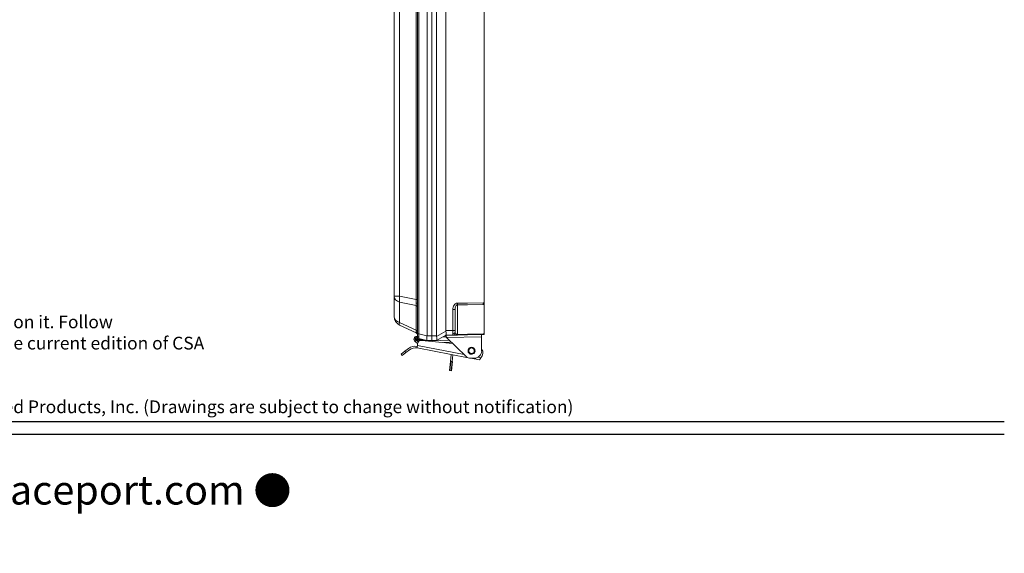
# Model space of a CAD drawing. Extents: x 3.5 to 56, y 4.5 to 72.2.
# Drawn here: x 29.8 to 56, y 4.5 to 18.7 of the extents above; entities that cross this region are included whole.
import ezdxf

# ---------------------------------------------------------------- set-up
doc = ezdxf.new("R2010")
doc.units = 0
doc.header["$LTSCALE"] = 0.25
doc.header["$MEASUREMENT"] = 0
doc.layers.get('0').update_dxf_attribs({"linetype": 'CONTINUOUS'})
doc.layers.add('TMP', color=7, linetype='CONTINUOUS')
doc.styles.add('Airal', font='arial.ttf')
doc.styles.add('Arial.1', font='arial.ttf', dxfattribs={"height": 0.1})

msp = doc.modelspace()

# ---------------------------------------------------------------- linework, layer by layer
at = {"color": 0, "linetype": 'Continuous', "lineweight": 0, "extrusion": (-1, 2.83277e-16, 2.22045e-16)}
for p, q in [((40.359, 10.333), (40.359, 24.699)), ((40.393, 24.699), (40.393, 10.333)), ((40.609, 10.28), (40.609, 24.742)), ((40.734, 10.275), (40.734, 24.745)), ((40.859, 10.28), (40.859, 24.741)), ((41.109, 23.916), (41.109, 10.419)), ((39.734, 11.334), (39.734, 23.686)), ((39.878, 23.686), (39.878, 11.334)), ((40.323, 11.248), (40.323, 23.772)), ((42.13, 23.866), (42.13, 11.155)), ((39.734, 10.793), (39.734, 11.334)), ((39.734, 11.334), (39.878, 11.334)), ((39.878, 11.334), (40.323, 11.248)), ((40.323, 11.088), (39.878, 11.174)), ((39.878, 11.174), (39.878, 10.633)), ((40.323, 11.248), (40.359, 11.248)), ((40.323, 10.426), (40.323, 11.088)), ((41.419, 11.15), (41.689, 11.152)), ((41.689, 11.108), (41.419, 11.106)), ((41.419, 11.106), (41.419, 10.318)), ((41.689, 11.152), (42.109, 11.155)), ((42.109, 11.111), (41.689, 11.108)), ((42.13, 11.155), (42.109, 11.155)), ((42.13, 11.111), (42.109, 11.111)), ((42.13, 11.111), (42.13, 10.33)), ((41.298, 10.422), (41.298, 10.977)), ((41.359, 10.977), (41.298, 10.977)), ((41.359, 10.977), (41.359, 10.422)), ((39.878, 10.633), (40.323, 10.426)), ((40.323, 10.359), (39.878, 10.567)), ((40.358, 10.265), (40.333, 10.264)), ((40.359, 10.333), (40.393, 10.333)), ((40.393, 10.333), (40.608, 10.276)), ((40.609, 10.28), (40.734, 10.275)), ((40.734, 10.275), (40.859, 10.28)), ((40.734, 10.275), (40.734, 10.15)), ((40.86, 10.265), (41.11, 10.404)), ((41.11, 10.295), (40.86, 10.156)), ((41.11, 10.251), (41.032, 10.251)), ((41.109, 10.419), (41.298, 10.422)), ((41.298, 10.297), (41.109, 10.294)), ((41.109, 10.294), (41.11, 10.251)), ((41.13, 10.231), (42.06, 10.248)), ((41.359, 10.422), (41.298, 10.422)), ((41.419, 10.318), (41.689, 10.322)), ((41.689, 10.304), (41.419, 10.299)), ((41.689, 10.322), (42.109, 10.33)), ((42.109, 10.311), (41.689, 10.304)), ((42.06, 10.248), (42.059, 10.311)), ((42.066, 9.883), (42.06, 10.248)), ((42.13, 10.33), (42.109, 10.33)), ((42.13, 10.312), (42.109, 10.311)), ((40.291, 10.126), (40.316, 10.161)), ((40.291, 10.126), (40.359, 10.077)), ((40.296, 10.18), (40.296, 10.214)), ((40.311, 10.214), (40.296, 10.214)), ((40.311, 10.18), (40.296, 10.18)), ((40.309, 10.229), (40.334, 10.233)), ((40.34, 10.219), (40.311, 10.214)), ((40.311, 10.214), (40.311, 10.18)), ((40.311, 10.18), (40.412, 10.177)), ((40.605, 10.155), (40.311, 10.165)), ((40.316, 10.161), (40.377, 10.117)), ((40.353, 10.017), (40.358, 10.069)), ((41.598, 9.78), (40.353, 10.017)), ((40.412, 10.177), (40.387, 10.183)), ((40.608, 10.155), (40.393, 10.212)), ((40.468, 10.158), (41.293, 10.074)), ((40.608, 10.155), (40.609, 10.155)), ((40.734, 10.15), (40.609, 10.155)), ((40.734, 10.148), (41.199, 10.165)), ((40.859, 10.155), (40.734, 10.15)), ((40.734, 10.148), (40.734, 10.15)), ((40.734, 10.148), (40.734, 10.131)), ((40.859, 10.155), (40.86, 10.156)), ((41.26, 10.106), (41.054, 10.099)), ((41.13, 10.231), (41.643, 9.736)), ((40.019, 9.867), (39.919, 9.792)), ((39.946, 9.757), (39.919, 9.792)), ((39.946, 9.757), (40.045, 9.833)), ((40.019, 9.867), (40.118, 9.943)), ((40.019, 9.867), (40.045, 9.833)), ((40.045, 9.833), (40.145, 9.908)), ((40.343, 9.955), (41.706, 9.695)), ((41.236, 9.598), (41.255, 9.781)), ((41.279, 9.594), (41.298, 9.773)), ((41.729, 9.852), (41.711, 9.844)), ((41.864, 9.91), (41.882, 9.918)), ((41.236, 9.598), (41.279, 9.594)), ((41.781, 9.681), (42.012, 9.636)), ((41.783, 9.681), (41.873, 9.682)), ((42.042, 9.695), (41.969, 9.709)), ((41.21, 9.35), (41.253, 9.345))]:
    msp.add_line(p, q, dxfattribs=at)
for p, q in [((41.236, 9.598), (41.21, 9.35)), ((41.279, 9.594), (41.253, 9.345))]:
    msp.add_line(p, q)
at = {"color": 0, "linetype": 'Continuous', "lineweight": 0}
for centre, radius, start, end in [((39.984, 10.793), 0.25, 180, 245), ((40.336, 10.188), 0.0763, 91.9313, 233.9313), ((40.359, 10.25), 0.015, 90.5137, 91.9313), ((41.297, 10.359), 0.062, 271, 0), ((40.296, 9.709), 0.293, 79.4416, 127.2103), ((40.336, 10.188), 0.033, 224.0657, 233.9313), ((40.457, 10.058), 0.1, 84.2103, 174.2103), ((40.296, 9.709), 0.25, 79.2103, 127.2103), ((41.78, 9.877), 0.197, 226, 271), ((41.796, 9.881), 0.0935, 23.4483, 203.4483), ((41.796, 9.881), 0.0935, 203.4483, 23.4483), ((41.796, 9.881), 0.0735, 23.4483, 203.4483), ((41.796, 9.881), 0.0735, 203.4483, 23.4483), ((41.87, 9.879), 0.197, 271, 1), ((41.932, 9.823), 0.169, 310.6255, 37.8858)]:
    msp.add_arc(centre, radius, start, end, dxfattribs=at)
at = {"color": 0, "linetype": 'Continuous', "lineweight": 0, "extrusion": (-2.22045e-16, 6.29001e-32, -1)}
for centre, radius, start, end in [((-40.297, 10.303), 0.062, 115, 180), ((-40.329, 10.263), 0.03, 180, 260), ((-40.406, 10.258), 0.047, 285, 0), ((-40.311, 10.214), 0.015, 0, 80), ((-40.311, 10.18), 0.015, 272, 360)]:
    msp.add_arc(centre, radius, start, end, dxfattribs=at)
at = {"color": 0, "linetype": 'Continuous', "lineweight": 0}
for centre, major_axis, ratio, start_param, end_param in [((39.984, 11.334), (-0.25, 0), 0.707107, 0, 1.134464), ((39.984, 11.334), (-0.047, -0.245), 0.416288, -1.490563, -0.782186), ((40.302, 11.259), (0.01, -0.227), 0.087919, -5.161677, -4.76339), ((40.302, 11.242), (0.008, -0.22), 0.093498, 0.793663, 1.19195), ((41.421, 11.018), (0.003, -0.131), 0.816456, 3.13117, 3.139517), ((39.984, 10.793), (-0.25, 0), 0.707107, 0, 1.134464), ((40.302, 10.595), (0.021, -0.235), 0.033801, 0.366539, 0.764826), ((40.302, 10.588), (-0.021, 0.228), 0.035768, -3.162373, -2.764086), ((40.627, 10.279), (-0.019, -0.124), 0.144436, -1.520214, -0.016455), ((40.581, 10.28), (0, 0.0282), 0.965926, -1.717024, -1.570893), ((41.098, 10.288), (-0.239, -0.012), 0.521338, -0.025467, 0.093507), ((41.297, 10.378), (0.062, 0), 0.707107, -1.546116, 0), ((41.418, 10.361), (0.0011, -0.062), 0.007229, 0, 0.785272), ((40.33, 10.22), (-0.0042, -0.0132), 0.059154, 2.6387, 3.172805), ((40.411, 10.177), (0.194, -0.022), 0.000411, -0.005345, 1.564242)]:
    msp.add_ellipse(centre, major_axis=major_axis, ratio=ratio, start_param=start_param, end_param=end_param, dxfattribs=at)
at = {"color": 0, "linetype": 'Continuous', "lineweight": 0, "extrusion": (-2.22045e-16, 6.29001e-32, -1)}
for centre, major_axis, ratio, start_param, end_param in [((40.297, 11.049), (0.062, 0), 0.707107, -1.134464, 0), ((40.297, 11.14), (0.062, 0), 0.382683, -1.103374, 0), ((40.297, 10.386), (0.062, 0), 0.707107, -1.134464, 0), ((40.297, 10.325), (0.062, 0), 0.92388, -1.103374, 0), ((40.329, 10.258), (0.03, 0), 0.882813, 0, 1.400398), ((40.406, 10.28), (-0.047, 0), 0.707107, -1.208578, 0)]:
    msp.add_ellipse(centre, major_axis=major_axis, ratio=ratio, start_param=start_param, end_param=end_param, dxfattribs=at)
at = {"color": 0, "linetype": 'Continuous', "lineweight": 0, "extrusion": (-2.22045e-16, 6.54816e-32, -1)}
msp.add_ellipse((41.417, 11.15), major_axis=(0.0011, -0.062), ratio=0.01745, start_param=-1.570492, end_param=-0.785246, dxfattribs=at)
at = {"color": 0, "linetype": 'Continuous', "lineweight": 0, "extrusion": (-2.22045e-16, 6.41335e-32, -1)}
msp.add_ellipse((41.418, 11.15), major_axis=(0.0004, -0.062), ratio=0.017452, start_param=-1.57067, end_param=-0.785398, dxfattribs=at)
at = {"color": 0, "linetype": 'Continuous', "lineweight": 0, "extrusion": (-2.22045e-16, 6.31705e-32, -1)}
for centre, major_axis, ratio, start_param, end_param in [((41.42, 11.007), (0.001, -0.0989), 0.5436, -3.145651, -3.137314), ((41.34, 10.423), (0.232, 0.006), 0.539473, 3.03557, 3.155001), ((40.311, 10.18), (-0.0005, -0.015), 0.034878, 0, 1.569578)]:
    msp.add_ellipse(centre, major_axis=major_axis, ratio=ratio, start_param=start_param, end_param=end_param, dxfattribs=at)
at = {"color": 0, "linetype": 'Continuous', "lineweight": 0, "extrusion": (-2.22045e-16, 6.28861e-32, -1)}
msp.add_ellipse((42.109, 11.155), major_axis=(0, -0.062), ratio=0.000122, start_param=-1.570801, end_param=-0.785394, dxfattribs=at)
at = {"color": 0, "linetype": 'Continuous', "lineweight": 0, "extrusion": (-2.22045e-16, 6.16298e-32, -1)}
for centre, major_axis, ratio, start_param, end_param in [((39.984, 10.793), (-0.106, -0.227), 0.172432, 0, 0.708376), ((41.075, 10.418), (0.033, -0.124), 0.238681, -1.391345, -0.059716)]:
    msp.add_ellipse(centre, major_axis=major_axis, ratio=ratio, start_param=start_param, end_param=end_param, dxfattribs=at)
at = {"color": 0, "linetype": 'Continuous', "lineweight": 0, "extrusion": (-2.22045e-16, 1.10934e-31, -1)}
msp.add_ellipse((40.824, 10.279), major_axis=(0.034, -0.124), ratio=0.246888, start_param=-1.391117, end_param=-0.059487, dxfattribs=at)
at = {"color": 0, "linetype": 'Continuous', "lineweight": 0, "extrusion": (-2.22045e-16, 6.28666e-32, -1)}
msp.add_ellipse((42.109, 10.373), major_axis=(0, -0.062), ratio=0.00005, start_param=-0.785402, end_param=0.000004, dxfattribs=at)
at = {"color": 0, "linetype": 'Continuous', "lineweight": 0, "extrusion": (-2.22045e-16, 6.16298e-33, -1)}
msp.add_ellipse((40.311, 10.214), major_axis=(-0.0026, 0.0148), ratio=0.03437, start_param=-1.564736, end_param=0, dxfattribs=at)
at = {"color": 0, "linetype": 'Continuous', "lineweight": 0, "extrusion": (-2.22045e-16, 3.69779e-32, -1)}
msp.add_ellipse((40.339, 10.219), major_axis=(0.026, 0.015), ratio=0.017417, start_param=0, end_param=1.540544, dxfattribs=at)
at = {"color": 0, "linetype": 'Continuous', "lineweight": 0, "extrusion": (-2.22045e-16, 2.46519e-32, -1)}
for centre in [(40.386, 10.183), (40.411, 10.177)]:
    msp.add_ellipse(centre, major_axis=(0.0078, 0.029), ratio=0.033712, start_param=0, end_param=1.561764, dxfattribs=at)
at = {"color": 0, "linetype": 'Continuous', "lineweight": 0}
for points, knots in [([(41.419, 11.15), (41.404, 11.15), (41.387, 11.145), (41.372, 11.136), (41.358, 11.128), (41.344, 11.115), (41.333, 11.099), (41.322, 11.082), (41.313, 11.063), (41.307, 11.043), (41.3, 11.021), (41.298, 10.998), (41.298, 10.977)], [0, 0, 0, 0, 0.400377, 0.400377, 0.400377, 0.773056, 0.773056, 0.773056, 1.145736, 1.145736, 1.145736, 1.546116, 1.546116, 1.546116, 1.546116]), ([(41.359, 10.977), (41.359, 10.993), (41.36, 11.01), (41.363, 11.026), (41.366, 11.041), (41.371, 11.056), (41.376, 11.068), (41.382, 11.08), (41.389, 11.09), (41.396, 11.096), (41.403, 11.103), (41.412, 11.106), (41.419, 11.106)], [4.737069, 4.737069, 4.737069, 4.737069, 5.13745, 5.13745, 5.13745, 5.51013, 5.51013, 5.51013, 5.882809, 5.882809, 5.882809, 6.283185, 6.283185, 6.283185, 6.283185]), ([(42.13, 11.155), (42.13, 11.147), (42.13, 11.139), (42.13, 11.124), (42.13, 11.117), (42.13, 11.111)], [0, 0, 0, 0, 0.0615722, 0.0615722, 0.1231443, 0.1231443, 0.1231443, 0.1231443]), ([(40.359, 10.28), (40.359, 10.286), (40.359, 10.295), (40.359, 10.304), (40.359, 10.313), (40.359, 10.323), (40.359, 10.333)], [0, 0, 0, 0, 0.3759347, 0.3759347, 0.3759347, 0.7518794, 0.7518794, 0.7518794, 0.7518794]), ([(40.359, 10.258), (40.359, 10.258), (40.359, 10.26), (40.359, 10.263), (40.359, 10.267), (40.359, 10.273), (40.359, 10.28)], [5.5313059, 5.5313059, 5.5313059, 5.5313059, 5.9072506, 5.9072506, 5.9072506, 6.2831853, 6.2831853, 6.2831853, 6.2831853]), ([(40.393, 10.333), (40.392, 10.318), (40.391, 10.302), (40.39, 10.287), (40.389, 10.273), (40.389, 10.259), (40.389, 10.248)], [5.5313059, 5.5313059, 5.5313059, 5.5313059, 5.9072476, 5.9072476, 5.9072476, 6.2831853, 6.2831853, 6.2831853, 6.2831853]), ([(40.389, 10.248), (40.389, 10.238), (40.389, 10.229), (40.39, 10.222), (40.391, 10.216), (40.392, 10.213), (40.393, 10.212)], [0, 0, 0, 0, 0.3759377, 0.3759377, 0.3759377, 0.7518794, 0.7518794, 0.7518794, 0.7518794]), ([(41.298, 10.297), (41.298, 10.297), (41.3, 10.297), (41.307, 10.297), (41.313, 10.298), (41.322, 10.298), (41.333, 10.298), (41.345, 10.298), (41.358, 10.298), (41.373, 10.299), (41.388, 10.299), (41.404, 10.299), (41.419, 10.299)], [1.595477, 1.595477, 1.595477, 1.595477, 1.997852, 1.997852, 1.997852, 2.372149, 2.372149, 2.372149, 2.746445, 2.746445, 2.746445, 3.14882, 3.14882, 3.14882, 3.14882]), ([(41.359, 10.422), (41.359, 10.414), (41.359, 10.406), (41.359, 10.391), (41.359, 10.384), (41.359, 10.378)], [5.4979394, 5.4979394, 5.4979394, 5.4979394, 5.8905624, 5.8905624, 6.2831853, 6.2831853, 6.2831853, 6.2831853]), ([(41.359, 10.378), (41.359, 10.372), (41.359, 10.367), (41.359, 10.361), (41.359, 10.359), (41.359, 10.359)], [0, 0, 0, 0, 0.3926229, 0.3926229, 0.7852459, 0.7852459, 0.7852459, 0.7852459]), ([(41.359, 10.359), (41.359, 10.354), (41.36, 10.348), (41.363, 10.343), (41.366, 10.338), (41.371, 10.333), (41.376, 10.329), (41.382, 10.325), (41.389, 10.322), (41.396, 10.32), (41.404, 10.318), (41.412, 10.317), (41.419, 10.318)], [1.595477, 1.595477, 1.595477, 1.595477, 1.997852, 1.997852, 1.997852, 2.372147, 2.372147, 2.372147, 2.746442, 2.746442, 2.746442, 3.14882, 3.14882, 3.14882, 3.14882]), ([(42.13, 10.33), (42.13, 10.324), (42.13, 10.32), (42.13, 10.313), (42.13, 10.312), (42.13, 10.312)], [0, 0, 0, 0, 0.0615722, 0.0615722, 0.1231443, 0.1231443, 0.1231443, 0.1231443]), ([(40.34, 10.219), (40.339, 10.22), (40.337, 10.221), (40.336, 10.222), (40.336, 10.222), (40.336, 10.222), (40.336, 10.223), (40.335, 10.224), (40.335, 10.225), (40.334, 10.226), (40.334, 10.226), (40.334, 10.226), (40.334, 10.226), (40.334, 10.227), (40.333, 10.228), (40.333, 10.229), (40.333, 10.23), (40.333, 10.231), (40.334, 10.232)], [0, 0, 0, 0, 0.0001135043, 0.0001135043, 0.0001135043, 0.0001315639, 0.0001315639, 0.0001315639, 0.0002270086, 0.0002270086, 0.0002270086, 0.0002426003, 0.0002426003, 0.0002426003, 0.0003405129, 0.0003405129, 0.0003405129, 0.0004540172, 0.0004540172, 0.0004540172, 0.0004540172]), ([(40.387, 10.183), (40.377, 10.186), (40.368, 10.191), (40.36, 10.197), (40.352, 10.203), (40.345, 10.211), (40.34, 10.219)], [1.8325957, 1.8325957, 1.8325957, 1.8325957, 2.2259694, 2.2259694, 2.2259694, 2.6193431, 2.6193431, 2.6193431, 2.6193431]), ([(40.605, 10.155), (40.605, 10.155), (40.605, 10.155), (40.606, 10.155), (40.606, 10.155), (40.607, 10.155), (40.607, 10.155), (40.608, 10.155), (40.609, 10.155), (40.609, 10.155)], [-0.02772142, -0.02772142, -0.02772142, -0.02772142, -0.02759974, -0.02759974, -0.02061924, -0.02061924, -0.01307943, -0.01307943, 0, 0, 0, 0]), ([(42.042, 9.695), (42.039, 9.688), (42.036, 9.681), (42.029, 9.668), (42.026, 9.662), (42.022, 9.653), (42.02, 9.651), (42.018, 9.646), (42.017, 9.644), (42.015, 9.64), (42.014, 9.639), (42.013, 9.637), (42.012, 9.636), (42.012, 9.636)], [0, 0, 0, 0, 0.25, 0.25, 0.5, 0.5, 0.625, 0.625, 0.75, 0.75, 0.875, 0.875, 1, 1, 1, 1])]:
    msp.add_open_spline(points, degree=3, knots=knots, dxfattribs=at)
for points in [[(41.13, 10.231), (41.118, 10.268), (41.109, 10.294), (41.109, 10.294)], [(41.13, 10.231), (41.118, 10.243), (41.11, 10.251), (41.11, 10.251)], [(40.343, 9.955), (40.343, 9.955), (40.347, 9.98), (40.353, 10.017)]]:
    msp.add_rational_spline(points, [1, 0.804737854124, 0.804737854124, 1], degree=3, dxfattribs=at)
for points in [[(41.298, 10.334), (41.298, 10.356), (41.298, 10.39), (41.298, 10.422)], [(41.298, 10.297), (41.298, 10.297), (41.298, 10.311), (41.298, 10.334)]]:
    msp.add_open_spline(points, degree=3, dxfattribs=at)
at = {"layer": 'TMP'}
for p, q in [((3.5, 7.99), (56, 7.99)), ((3.5, 7.66), (56, 7.66))]:
    msp.add_line(p, q, dxfattribs=at)

# ---------------------------------------------------------------- texts
for s, width, insert, char_height, attachment_point, style in [('\\pi-1.0194,l1.3592,t1.3592;\\P\\pi-5.5511e-017,l0.33979;Warning: Verify an electrical conductor has been de-energized using an adequately rated test equipment before working on it. Follow appropriate Energy Control (Lockout/Tagout) procedures as per OSHA Subpart S; the current edition of NFPA 70E; and the current edition of CSA Z462.', 31.22877, (3.5, 9.348), 0.339793, 7, 'Airal'), ('\\pi-5.5511e-017,l0.33979,t1.3592;\\P\\pi-1.0194,l1.3592;{\\H0.45455x;\\P}GracePort(R) and SafeSide(R) are Registered Trademarks of Grace Engineered Products, Inc. Property of Grace Engineered Products, Inc. (Drawings are subject to change without notification)\\P ', 41.04173, (3.5, 7.99), 0.339793, 7, 'Airal'), ('1515 East Kimberly Road {\\fImpact|b0|i0|c0|p34;\\H0.95833x;●} Davenport, IA {\\fImpact|b0|i0|c0|p34;\\H0.95833x;●} www.graceport.com {\\fImpact|b0|i0|c0|p34;\\H0.95833x;●} 1.800.280.9517', 40.29835, (3.886, 5.523), 0.772257, 4, 'Arial.1')]:
    msp.add_mtext_dynamic_manual_height_columns(s, width=width, gutter_width=0.5, heights=[0], dxfattribs=dict(at, insert=insert, char_height=char_height, attachment_point=attachment_point, style=style))

doc.saveas('drawing.dxf')
